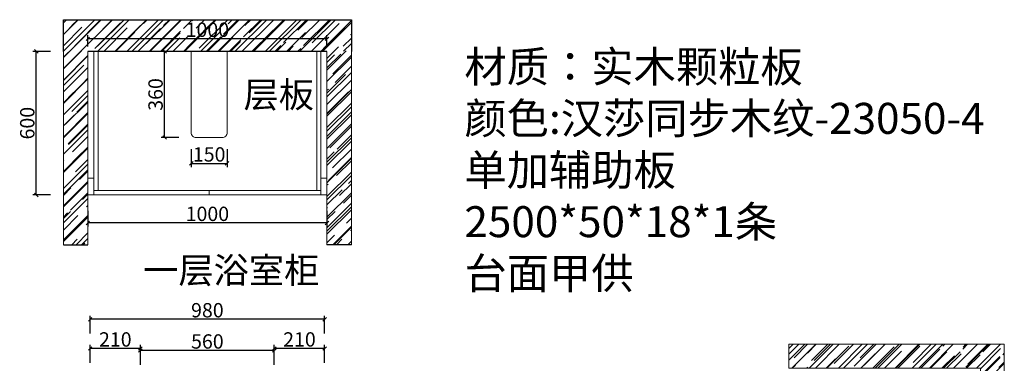
# Model space of a CAD drawing. Units: millimetres. Extents: x 755955 to 776103, y -96241 to -91408.
# Drawn here: x 756022 to 760139, y -93406 to -91969 of the extents above; entities that cross this region are included whole.
import ezdxf

# ---------------------------------------------------------------- set-up
doc = ezdxf.new("R2010")
doc.units = ezdxf.units.MM
doc.header["$PDMODE"] = 3
doc.layers.get('0').update_dxf_attribs({"lineweight": 5})
doc.layers.add('PDF7_几何图形', color=7, linetype='Continuous')
doc.styles.add('宋体', font='simhei.ttf', dxfattribs={"width": 0.7})
doc.styles.add('细黑', font='txt', dxfattribs={"width": 0.75})
doc.dimstyles.new('STANDARD$0', dxfattribs={"dimtxt": 60, "dimasz": 15, "dimexe": 15, "dimexo": 20, "dimgap": 0, "dimtad": 1, "dimdec": 0, "dimdsep": 46, "dimtxsty": '细黑', "dimblk": 'OBLIQUE', "dimcen": 2.5, "dimclrd": 108, "dimclre": 108, "dimclrt": 256, "dimadec": 0, "dimazin": 0, "dimtfac": 1, "dimtdec": 0, "dimtmove": 1, "dimatfit": 3, "dimfxl": 60, "dimfxlon": 1, "dimlwd": 25, "dimlwe": 25, "dimarcsym": 0})

# ---------------------------------------------------------------- blocks, each defined once
blk = doc.blocks.new('_Oblique')
at = {"color": 0, "linetype": 'ByBlock', "lineweight": -2}
blk.add_line((-0.5, -0.5), (0.5, 0.5), dxfattribs=at)
blk = doc.blocks.new('*D10')
at = {"color": 107, "lineweight": 25, "transparency": 16777216}
for p, q in [((756306.6, -92081.8), (756306.6, -92034)), ((757306.7, -92049), (756306.6, -92049)), ((757306.7, -92081.8), (757306.7, -92034))]:
    blk.add_line(p, q, dxfattribs=at)
at = {"layer": 'Defpoints', "color": 0, "transparency": 16777216}
for p in [(756306.6, -92049), (756306.6, -92101.8), (757306.7, -92101.8)]:
    blk.add_point(p, dxfattribs=at)
at = {"color": 107, "lineweight": 25, "transparency": 16777216, "xscale": 15, "yscale": 15, "zscale": 15, "rotation": 180}
blk.add_blockref('_Oblique', (756306.6, -92049), dxfattribs=at)
at = {"color": 107, "lineweight": 25, "transparency": 16777216, "xscale": 15, "yscale": 15, "zscale": 15}
blk.add_blockref('_Oblique', (757306.7, -92049), dxfattribs=at)
at = {"color": 7, "transparency": 16777216, "insert": (756806.6, -92019), "char_height": 60, "attachment_point": 5, "style": '细黑'}
blk.add_mtext('1000', dxfattribs=at)
blk = doc.blocks.new('_Open30')
at = {"color": 0, "linetype": 'ByBlock', "lineweight": -2}
for p, q in [((-1, 0.27), (0, 0)), ((0, 0), (-1, -0.27)), ((0, 0), (-1, 0))]:
    blk.add_line(p, q, dxfattribs=at)
blk = doc.blocks.new('*D11')
at = {"color": 107, "lineweight": 25, "transparency": 16777216}
for p, q in [((756306.6, -92768.7), (756306.6, -92833.9)), ((757306.7, -92768.7), (757306.7, -92833.9)), ((757306.7, -92818.9), (756306.6, -92818.9))]:
    blk.add_line(p, q, dxfattribs=at)
at = {"layer": 'Defpoints', "color": 0, "transparency": 16777216}
for p in [(756306.6, -92748.7), (757306.7, -92748.7), (756306.6, -92818.9)]:
    blk.add_point(p, dxfattribs=at)
at = {"color": 107, "lineweight": 25, "transparency": 16777216, "xscale": 15, "yscale": 15, "zscale": 15, "rotation": 180}
blk.add_blockref('_Oblique', (756306.6, -92818.9), dxfattribs=at)
at = {"color": 107, "lineweight": 25, "transparency": 16777216, "xscale": 15, "yscale": 15, "zscale": 15}
blk.add_blockref('_Oblique', (757306.7, -92818.9), dxfattribs=at)
at = {"color": 7, "transparency": 16777216, "insert": (756806.6, -92788.9), "char_height": 60, "attachment_point": 5, "style": '细黑'}
blk.add_mtext('1000', dxfattribs=at)
blk = doc.blocks.new('*D12')
at = {"color": 107, "lineweight": 25, "transparency": 16777216}
for p, q in [((756151.1, -92101.8), (756076.1, -92101.8)), ((756091.1, -92701.8), (756091.1, -92101.8)), ((756151.1, -92701.8), (756076.1, -92701.8))]:
    blk.add_line(p, q, dxfattribs=at)
at = {"layer": 'Defpoints', "color": 0, "transparency": 16777216}
for p in [(756091.1, -92101.8), (756433.3, -92101.8), (756433.3, -92701.8)]:
    blk.add_point(p, dxfattribs=at)
at = {"color": 107, "lineweight": 25, "transparency": 16777216, "xscale": 15, "yscale": 15, "zscale": 15}
for p, rotation in [((756091.1, -92101.8), 90), ((756091.1, -92701.8), 270)]:
    blk.add_blockref('_Oblique', p, dxfattribs=dict(at, rotation=rotation))
at = {"color": 7, "transparency": 16777216, "insert": (756061.1, -92401.8), "char_height": 60, "attachment_point": 5, "rotation": 90, "style": '细黑'}
blk.add_mtext('600', dxfattribs=at)
blk = doc.blocks.new('*D24')
at = {"color": 107, "lineweight": 25, "transparency": 16777216}
for p, q in [((757086.6, -93404.1), (757086.6, -93329.1)), ((757296.7, -93344.1), (757086.6, -93344.1)), ((757296.7, -93404.1), (757296.7, -93329.1))]:
    blk.add_line(p, q, dxfattribs=at)
at = {"layer": 'Defpoints', "color": 0, "transparency": 16777216}
for p in [(757086.6, -93344.1), (757086.6, -93718.2), (757296.7, -93718.2)]:
    blk.add_point(p, dxfattribs=at)
at = {"color": 107, "lineweight": 25, "transparency": 16777216, "xscale": 15, "yscale": 15, "zscale": 15, "rotation": 180}
blk.add_blockref('_Oblique', (757086.6, -93344.1), dxfattribs=at)
at = {"color": 107, "lineweight": 25, "transparency": 16777216, "xscale": 15, "yscale": 15, "zscale": 15}
blk.add_blockref('_Oblique', (757296.7, -93344.1), dxfattribs=at)
at = {"color": 7, "transparency": 16777216, "insert": (757191.7, -93314.1), "char_height": 60, "attachment_point": 5, "style": '细黑'}
blk.add_mtext('210', dxfattribs=at)
blk = doc.blocks.new('*D25')
at = {"color": 107, "lineweight": 25, "transparency": 16777216}
for p, q in [((756526.6, -93412.6), (756526.6, -93337.6)), ((757086.6, -93412.6), (757086.6, -93337.6)), ((757086.6, -93352.6), (756526.6, -93352.6))]:
    blk.add_line(p, q, dxfattribs=at)
at = {"layer": 'Defpoints', "color": 0, "transparency": 16777216}
for p in [(756526.6, -93352.6), (756526.6, -93726.7), (757086.6, -93726.7)]:
    blk.add_point(p, dxfattribs=at)
at = {"color": 107, "lineweight": 25, "transparency": 16777216, "xscale": 15, "yscale": 15, "zscale": 15, "rotation": 180}
blk.add_blockref('_Oblique', (756526.6, -93352.6), dxfattribs=at)
at = {"color": 107, "lineweight": 25, "transparency": 16777216, "xscale": 15, "yscale": 15, "zscale": 15}
blk.add_blockref('_Oblique', (757086.6, -93352.6), dxfattribs=at)
at = {"color": 7, "transparency": 16777216, "insert": (756806.6, -93322.6), "char_height": 60, "attachment_point": 5, "style": '细黑'}
blk.add_mtext('560', dxfattribs=at)
blk = doc.blocks.new('*D26')
at = {"color": 107, "lineweight": 25, "transparency": 16777216}
for p, q in [((756316.6, -93404.1), (756316.6, -93329.1)), ((756526.6, -93344.1), (756316.6, -93344.1)), ((756526.6, -93404.1), (756526.6, -93329.1))]:
    blk.add_line(p, q, dxfattribs=at)
at = {"layer": 'Defpoints', "color": 0, "transparency": 16777216}
for p in [(756316.6, -93344.1), (756316.6, -93727.8), (756526.6, -93726.7)]:
    blk.add_point(p, dxfattribs=at)
at = {"color": 107, "lineweight": 25, "transparency": 16777216, "xscale": 15, "yscale": 15, "zscale": 15, "rotation": 180}
blk.add_blockref('_Oblique', (756316.6, -93344.1), dxfattribs=at)
at = {"color": 107, "lineweight": 25, "transparency": 16777216, "xscale": 15, "yscale": 15, "zscale": 15}
blk.add_blockref('_Oblique', (756526.6, -93344.1), dxfattribs=at)
at = {"color": 7, "transparency": 16777216, "insert": (756421.6, -93314.1), "char_height": 60, "attachment_point": 5, "style": '细黑'}
blk.add_mtext('210', dxfattribs=at)
blk = doc.blocks.new('*D27')
at = {"color": 107, "lineweight": 25, "transparency": 16777216}
for p, q in [((756316.6, -93282), (756316.6, -93207)), ((757296.7, -93222), (756316.6, -93222)), ((757296.7, -93282), (757296.7, -93207))]:
    blk.add_line(p, q, dxfattribs=at)
at = {"layer": 'Defpoints', "color": 0, "transparency": 16777216}
for p in [(756316.6, -93222), (756316.6, -93746.5), (757296.7, -93734.4)]:
    blk.add_point(p, dxfattribs=at)
at = {"color": 107, "lineweight": 25, "transparency": 16777216, "xscale": 15, "yscale": 15, "zscale": 15, "rotation": 180}
blk.add_blockref('_Oblique', (756316.6, -93222), dxfattribs=at)
at = {"color": 107, "lineweight": 25, "transparency": 16777216, "xscale": 15, "yscale": 15, "zscale": 15}
blk.add_blockref('_Oblique', (757296.7, -93222), dxfattribs=at)
at = {"color": 7, "transparency": 16777216, "insert": (756806.6, -93192), "char_height": 60, "attachment_point": 5, "style": '细黑'}
blk.add_mtext('980', dxfattribs=at)
blk = doc.blocks.new('*D38')
at = {"color": 107, "lineweight": 25, "transparency": 16777216}
for p, q in [((756687.7, -92101.8), (756612.7, -92101.8)), ((756627.7, -92461.8), (756627.7, -92101.8)), ((756687.7, -92461.8), (756612.7, -92461.8))]:
    blk.add_line(p, q, dxfattribs=at)
at = {"layer": 'Defpoints', "color": 0, "transparency": 16777216}
for p in [(756627.7, -92101.8), (756814.1, -92101.8), (756814.1, -92461.8)]:
    blk.add_point(p, dxfattribs=at)
at = {"color": 107, "lineweight": 25, "transparency": 16777216, "xscale": 15, "yscale": 15, "zscale": 15}
for p, rotation in [((756627.7, -92101.8), 90), ((756627.7, -92461.8), 270)]:
    blk.add_blockref('_Oblique', p, dxfattribs=dict(at, rotation=rotation))
at = {"color": 7, "transparency": 16777216, "insert": (756597.7, -92281.8), "char_height": 60, "attachment_point": 5, "rotation": 90, "style": '细黑'}
blk.add_mtext('360', dxfattribs=at)
blk = doc.blocks.new('*D39')
at = {"color": 107, "lineweight": 25, "transparency": 16777216}
for p, q in [((756739.1, -92510.3), (756739.1, -92585.3)), ((756889.1, -92510.3), (756889.1, -92585.3)), ((756739.1, -92570.3), (756889.1, -92570.3))]:
    blk.add_line(p, q, dxfattribs=at)
at = {"layer": 'Defpoints', "color": 0, "transparency": 16777216}
for p in [(756739.1, -92280.7), (756889.1, -92280.7), (756889.1, -92570.3)]:
    blk.add_point(p, dxfattribs=at)
at = {"color": 107, "lineweight": 25, "transparency": 16777216, "xscale": 15, "yscale": 15, "zscale": 15, "rotation": 180}
blk.add_blockref('_Oblique', (756739.1, -92570.3), dxfattribs=at)
at = {"color": 107, "lineweight": 25, "transparency": 16777216, "xscale": 15, "yscale": 15, "zscale": 15}
blk.add_blockref('_Oblique', (756889.1, -92570.3), dxfattribs=at)
at = {"color": 7, "transparency": 16777216, "insert": (756814.1, -92540.3), "char_height": 60, "attachment_point": 5, "style": '细黑'}
blk.add_mtext('150', dxfattribs=at)

msp = doc.modelspace()

# ---------------------------------------------------------------- hatches: boundary and pattern name
h = msp.add_hatch()
h.set_pattern_fill('AR-RROOF', color=251, scale=2, angle=45, style=0)
h.set_pattern_definition([(45, (-4582.36, -36474.61), (43.1052294, 114.9472783), [762, -101.6, 254, -50.8]), (45, (-4552.544, -36408.875), (-83.695987, 11.853938), [152.4, -16.764, 304.8, -38.1]), (45, (-4594.93, -36426.117), (162.7222409, 210.8564137), [406.4, -71.12, 203.2, -50.8])])
h.paths.add_polyline_path([(757408.8, -91969.1), (756204.5, -91969.1), (756204.5, -92101.8), (756204.5, -92910.2), (756306.6, -92910.2), (756306.6, -92101.8), (757306.7, -92101.8), (757306.7, -92910.2), (757408.8, -92910.2), (757408.8, -92101.8)])
h = msp.add_hatch()
h.set_pattern_fill('AR-RROOF', color=251, scale=2, angle=45, style=0)
h.set_pattern_definition([(45, (-4951.054, -36474.61), (43.1052294, 114.9472783), [762, -101.6, 254, -50.8]), (45, (-4921.24, -36408.875), (-83.695987, 11.853938), [152.4, -16.764, 304.8, -38.1]), (45, (-4963.626, -36426.117), (162.7222409, 210.8564137), [406.4, -71.12, 203.2, -50.8])])
h.paths.add_polyline_path([(760139.5, -93326.7), (759238.5, -93326.7), (759238.5, -93426.7), (760039.5, -93426.7), (760039.5, -95796.7), (759238.5, -95796.7), (759238.5, -95896.7), (760139.5, -95896.7)])

# ---------------------------------------------------------------- linework, layer by layer
at = {"color": 0}
for p, q in [((756306.6, -92101.8), (757306.7, -92101.8)), ((756306.6, -92701.8), (756306.6, -92101.8)), ((756331.6, -92701.8), (756331.6, -92101.8)), ((756349.6, -92683.8), (756349.6, -92101.8)), ((757263.7, -92101.8), (757263.7, -92683.8)), ((757281.7, -92101.8), (757281.7, -92701.8)), ((757306.7, -92101.8), (757306.7, -92701.8)), ((757281.7, -92683.8), (756331.6, -92683.8)), ((757263.7, -92683.8), (756814.1, -92683.8)), ((756814.1, -92683.8), (756814.1, -92701.8)), ((757281.7, -92701.8), (757281.7, -92683.8)), ((757306.7, -92701.8), (756306.6, -92701.8)), ((756814.1, -92701.8), (757281.7, -92701.8))]:
    msp.add_line(p, q, dxfattribs=at)
at = {"color": 251}
msp.add_line((759238.5, -93326.7), (759238.5, -93426.7), dxfattribs=at)
for points in [[(757408.8, -91969.1), (756204.5, -91969.1), (756204.5, -92101.8), (756204.5, -92910.2), (756306.6, -92910.2), (756306.6, -92101.8), (757306.7, -92101.8), (757306.7, -92910.2), (757408.8, -92910.2), (757408.8, -92101.8)], [(760139.5, -93326.7), (759238.5, -93326.7), (759238.5, -93426.7), (760039.5, -93426.7), (760039.5, -95796.7), (759238.5, -95796.7), (759238.5, -95896.7), (760139.5, -95896.7)]]:
    msp.add_lwpolyline(points, close=True, dxfattribs=at)
for points in [[(756204.5, -92910.2), (756204.5, -92101.8)], [(756306.6, -92101.8), (756306.6, -92438.4)], [(756306.6, -92910.2), (756306.6, -92101.8)], [(757306.7, -92910.2), (757306.7, -92101.8)], [(757408.8, -92910.2), (757408.8, -92101.8)], [(759238.5, -93326.7), (760139.5, -93326.7), (760139.5, -95896.7), (759238.5, -95896.7)]]:
    msp.add_lwpolyline(points, dxfattribs=at)
at = {"color": 0}
for points in [[(757263.7, -92683.8), (756349.6, -92683.8), (756349.6, -92101.8), (757263.7, -92101.8)], [(756306.6, -92701.8), (756331.6, -92701.8), (756331.6, -92631.8), (756306.6, -92631.8)], [(757281.7, -92701.8), (757306.7, -92701.8), (757306.7, -92631.8), (757281.7, -92631.8)]]:
    msp.add_lwpolyline(points, close=True, dxfattribs=at)
msp.add_lwpolyline([(756889.1, -92101.8), (756889.1, -92441.8, -0.414214), (756869.1, -92461.8), (756759.1, -92461.8, -0.414214), (756739.1, -92441.8), (756739.1, -92101.8)], format="xyb", dxfattribs=at)
at = {"layer": 'PDF7_几何图形', "lineweight": 25}
for points in [[(756204.5, -92101.8), (756204.5, -91969.1), (757408.8, -91969.1), (757408.8, -92101.8)], [(757306.7, -92101.8), (756306.6, -92101.8)], [(756204.5, -92910.2), (756306.6, -92910.2)], [(757408.8, -92910.2), (757306.7, -92910.2)]]:
    msp.add_lwpolyline(points, dxfattribs=at)

# ---------------------------------------------------------------- texts
at = {"attachment_point": 1, "style": '宋体'}
for s, insert, char_height, width in [('材质：实木颗粒板^J颜色:汉莎同步木纹-23050-4^J单加辅助板 2500*50*18*1条{\\C4;^J台面甲供}', (757881.7, -92100.9), 129.6, 1896.546), ('层板', (756957.7, -92228.8), 108, 1580.455), ('一层浴室柜', (756538, -92963.2), 108, 1580.455)]:
    msp.add_mtext(s, dxfattribs=dict(at, insert=insert, char_height=char_height, width=width))

# ---------------------------------------------------------------- dimensions: what is measured, and where the dimension line sits
at = {"color": 0}
for base, p1, p2, picture, middle in [((756306.6, -92049), (757306.7, -92101.8), (756306.6, -92101.8), '*D10', (756806.6, -92019)), ((756889.1, -92570.3), (756739.1, -92280.7), (756889.1, -92280.7), '*D39', (756814.1, -92540.3)), ((756306.6, -92818.9), (757306.7, -92748.7), (756306.6, -92748.7), '*D11', (756806.6, -92788.9)), ((756316.6, -93222), (757296.7, -93734.4), (756316.6, -93746.5), '*D27', (756806.6, -93192)), ((756316.6, -93344.1), (756526.6, -93726.7), (756316.6, -93727.8), '*D26', (756421.6, -93314.1)), ((756526.6, -93352.6), (757086.6, -93726.7), (756526.6, -93726.7), '*D25', (756806.6, -93322.6)), ((757086.6, -93344.1), (757296.7, -93718.2), (757086.6, -93718.2), '*D24', (757191.7, -93314.1))]:
    dim = msp.add_linear_dim(base=base, p1=p1, p2=p2, dimstyle='STANDARD$0', override={"dimdsep": 44, "dimclrd": 107, "dimclre": 107, "dimclrt": 7, "dimldrblk": 'Open30'}, dxfattribs=at)
    dim.commit()
    dim.dimension.update_dxf_attribs({"geometry": picture, "text_midpoint": middle})
for base, p1, p2, picture, middle in [((756091.1, -92101.8), (756433.3, -92701.8), (756433.3, -92101.8), '*D12', (756061.1, -92401.8)), ((756627.7, -92101.8), (756814.1, -92461.8), (756814.1, -92101.8), '*D38', (756597.7, -92281.8))]:
    dim = msp.add_linear_dim(base=base, p1=p1, p2=p2, angle=90, dimstyle='STANDARD$0', override={"dimdsep": 44, "dimclrd": 107, "dimclre": 107, "dimclrt": 7, "dimldrblk": 'Open30'}, dxfattribs=at)
    dim.commit()
    dim.dimension.update_dxf_attribs({"geometry": picture, "text_midpoint": middle})

doc.saveas('drawing.dxf')
